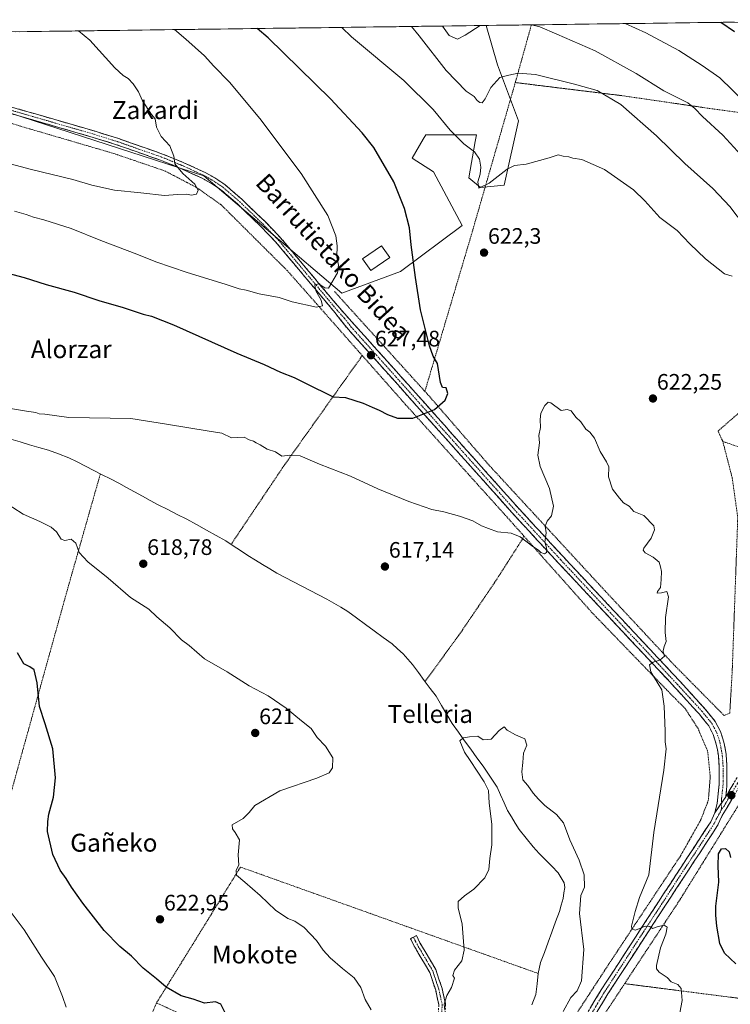
# Model space of a CAD drawing. Units: metres. Extents: x 589979 to 593427, y 4759095 to 4761456.
# Drawn here: x 592670 to 592988, y 4761012 to 4761452 of the extents above; entities that cross this region are included whole.
import ezdxf
from ezdxf.enums import TextEntityAlignment as Align

# ---------------------------------------------------------------- set-up
doc = ezdxf.new("R2010")
doc.units = ezdxf.units.M
doc.header["$MEASUREMENT"] = 0
for name, pattern in [('TRAZO_Y_PUNTO', [1, 0.5, -0.25, 0, -0.25]), ('TRAZOS', [0.75, 0.5, -0.25]), ('TRAZOSX2', [1.5, 1, -0.5])]:
    doc.linetypes.add(name, pattern=pattern)
for name, color, linetype, lineweight in [('Alambrada', 19, 'TRAZOS', 0), ('Arbolado forestal CxS', 92, 'Continuous', 0), ('Camino', 19, 'TRAZOSX2', 0), ('Camino Cxs', 19, 'Continuous', 0), ('Camino eje', 19, 'TRAZO_Y_PUNTO', 0), ('Carátula', 7, 'Continuous', 5), ('Corriente natural lineal', 142, 'Continuous', 13), ('Curva de nivel maestra', 36, 'Continuous', 30), ('Curva de nivel normal', 36, 'Continuous', 0), ('Edificación ligera', 1, 'Continuous', 0), ('Edificación ligera Cxs', 1, 'Continuous', 0), ('Entidad de ámbito territorial CxS', 92, 'Continuous', 0), ('Municipio CxS', 142, 'Continuous', 0), ('Prado CxS', 92, 'Continuous', 0), ('Punto de cota en terreno', 7, 'Continuous', 0), ('Rótulo de punto de cota en terreno', 19, 'Continuous', 0), ('Texto cartográfico', 19, 'Continuous', 0), ('Valla', 19, 'TRAZOS', 0)]:
    doc.layers.add(name, color=color, linetype=linetype, lineweight=lineweight)
doc.styles.add('Arial', font='txt', dxfattribs={"height": 0.2})

# ---------------------------------------------------------------- blocks, each defined once
blk = doc.blocks.new('*U151')
at = {"layer": 'Prado CxS', "color": 92, "linetype": 'Continuous', "lineweight": 0}
blk.add_polyline3d([(591922.84, 4761436.3, 644.54), (592551.67, 4761444.71, 641.6), (592622.01, 4761424.26, 639.07), (592752.66, 4761381.91, 634.05), (592814.38, 4761329.51, 629.26), (592840.57, 4761339.11, 625.73), (592868.15, 4761359.67, 621.83), (592855.41, 4761383.62, 622.65), (592845.81, 4761389.74, 623.32), (592850.82, 4761398.32, 622.15), (592851.92, 4761400.21, 621.86), (592874.61, 4761400.21, 618.58), (592874.07, 4761397.25, 619.33), (592871.12, 4761381.01, 620.45), (592876.36, 4761376.64, 620.7), (592886.91, 4761377.77, 620.72), (592893.41, 4761406.47, 618.47), (592884.03, 4761431.44, 614.87), (592878.97, 4761449.08, 611.29), (593071.85, 4761451.66, 594.3)], dxfattribs=at)
blk = doc.blocks.new('5PATER')
at = {"layer": 'Carátula', "linetype": 'Continuous', "lineweight": 5}
h = blk.add_hatch(color=250, dxfattribs=at)
edge = h.paths.add_edge_path()
edge.add_ellipse((0, 0.01), major_axis=(-1.33, -1.34), ratio=0.999422, start_angle=0, end_angle=360)

msp = doc.modelspace()

# ---------------------------------------------------------------- linework, layer by layer
at = {"layer": 'Alambrada', "color": 19, "linetype": 'TRAZOS', "lineweight": 0}
for points in [[(592899.13, 4761449.35, 610.06), (592897.94, 4761445.09, 611.18), (592891.94, 4761423.57, 615.6)], [(592891.94, 4761423.57, 615.6), (592872.4, 4761355.83, 621.87), (592851.53, 4761285.55, 625.45)], [(592891.94, 4761423.57, 615.6), (592937.82, 4761417.93, 614.1), (592939.12, 4761417.79, 613.82), (592979.88, 4761411.83, 608.45), (593021.05, 4761406.22, 601.91)], [(592628.64, 4761416.94, 638.74), (592672.44, 4761403.59, 637.95), (592712.57, 4761391.83, 636.49), (592735.37, 4761384.06, 635.67), (592749.4, 4761376.71, 634.8), (592760.37, 4761369.02, 634.31), (592789.96, 4761339.59, 631.31), (592823.55, 4761301.55, 627.42)], [(593100.93, 4761395.11, 595.67), (593096.89, 4761389.58, 596.02), (593083.12, 4761381.66, 596.62), (593066.37, 4761377.34, 597.77), (593051.37, 4761374.47, 600.31), (593031.73, 4761369.99, 605.03), (593023.53, 4761367.42, 607.6), (593017.17, 4761363.34, 609.91), (593014.48, 4761357.67, 611.57), (593011.09, 4761340.79, 615.57), (593005.17, 4761309.02, 621.58), (592997.69, 4761281.02, 624.12), (592982.56, 4761267.82, 623.94), (592984.69, 4761263.18, 624.07)], [(592811.17, 4761330.15, 629.75), (592851.53, 4761285.55, 625.45)], [(592823.55, 4761301.55, 627.42), (592788.92, 4761252.88, 619.5), (592764.92, 4761217.17, 617.09)], [(592823.55, 4761301.55, 627.42), (592842.73, 4761279.83, 625.56), (592888.48, 4761229.1, 620.66), (592895.9, 4761220.75, 620.06)], [(592851.53, 4761285.55, 625.45), (592853.53, 4761283.35, 625.3), (592880.08, 4761252.71, 622.53), (592929.53, 4761199.12, 618.58), (592962.85, 4761163.35, 620.18), (592985.24, 4761140.72, 623.01), (592987.8, 4761141.75, 623.36), (592988.89, 4761160.56, 622.7), (592991.37, 4761229.18, 622.58), (592988.92, 4761246.71, 623.52), (592984.69, 4761263.18, 624.07)], [(592984.69, 4761263.18, 624.07), (592999.01, 4761258.22, 624.17)], [(592706.48, 4761248.68, 618.27), (592691.76, 4761196.96, 621.58), (592670.53, 4761120.55, 626.01), (592654.44, 4761062.08, 630.77), (592639.4, 4761007.51, 633.1)], [(592809.07, 4760906.4, 612.19), (592828.6, 4760904.31, 611.55), (592847.17, 4760912.71, 611.45), (592874.4, 4760938.39, 612.52), (592884.76, 4760954.47, 614.1), (592933.96, 4761029.91, 617.42), (592965.8, 4761078, 621.86), (592974.76, 4761093.84, 622.28), (592978.21, 4761102.72, 622.38), (592979.08, 4761113.35, 622.16), (592977.88, 4761124.88, 621.94), (592973.6, 4761134.88, 621.42), (592967.89, 4761143.75, 620.88), (592960.21, 4761151.51, 620.21), (592926.17, 4761186.72, 618.39), (592895.9, 4761220.75, 620.06)], [(592895.9, 4761220.75, 620.06), (592883.41, 4761201.19, 618.11), (592866.72, 4761176.55, 616.38), (592851.6, 4761155.91, 615.41)], [(593094.14, 4761128.07, 632.06), (593058.17, 4761128.63, 630.54), (593034.12, 4761127.92, 627.94), (593021.44, 4761124.56, 627.13), (593014.09, 4761121.76, 626.61), (593006.69, 4761117.84, 625.58), (593000.48, 4761112.79, 624.74), (592994.8, 4761105.59, 624.11), (592965.6, 4761058.47, 622.45), (592940.8, 4761020.84, 618.61)], [(592902.23, 4761025.36, 613.25), (592769.09, 4761072.95, 619.96), (592731.6, 4761012.24, 626.05)], [(592940.8, 4761020.84, 618.61), (592930.8, 4761005.67, 618.34), (592912.21, 4760977.04, 617.56), (592905.69, 4760956.72, 618.73), (592929.92, 4760957.76, 625.28), (592945.69, 4760957.35, 627.89), (592950.41, 4760955.68, 628.7), (592950.8, 4760953.99, 628.97)], [(592940.8, 4761020.84, 618.61), (592988.01, 4761014.8, 621.29), (593048.73, 4761006.63, 626.02), (593090.46, 4760999.71, 629.97)]]:
    msp.add_polyline3d(points, dxfattribs=at)
at = {"layer": 'Arbolado forestal CxS', "color": 92, "linetype": 'Continuous', "lineweight": 0}
msp.add_polyline3d([(592814.38, 4761329.51, 629.26), (592752.66, 4761381.91, 634.05), (592622.01, 4761424.26, 639.07), (592551.67, 4761444.71, 641.6), (592878.97, 4761449.08, 611.29), (592884.03, 4761431.44, 614.87), (592893.41, 4761406.47, 618.47), (592886.91, 4761377.77, 620.72), (592876.36, 4761376.64, 620.7), (592871.12, 4761381.01, 620.45), (592874.07, 4761397.25, 619.33), (592874.61, 4761400.21, 618.58), (592851.92, 4761400.21, 621.86), (592850.82, 4761398.32, 622.15), (592845.81, 4761389.74, 623.32), (592855.41, 4761383.62, 622.65), (592868.15, 4761359.67, 621.83), (592840.57, 4761339.11, 625.73), (592814.38, 4761329.51, 629.26)], close=True, dxfattribs=at)
for points in [[(592551.67, 4761444.71, 641.6), (592622.01, 4761424.26, 639.07), (592752.66, 4761381.91, 634.05), (592814.38, 4761329.51, 629.26), (592840.57, 4761339.11, 625.73), (592868.15, 4761359.67, 621.83), (592855.41, 4761383.62, 622.65), (592845.81, 4761389.74, 623.32), (592850.82, 4761398.32, 622.15), (592851.92, 4761400.21, 621.86), (592874.61, 4761400.21, 618.58), (592874.07, 4761397.25, 619.33), (592871.12, 4761381.01, 620.45), (592876.36, 4761376.64, 620.7), (592886.91, 4761377.77, 620.72), (592893.41, 4761406.47, 618.47), (592884.03, 4761431.44, 614.87), (592878.97, 4761449.08, 611.29)], [(592878.97, 4761449.08, 611.29), (592551.67, 4761444.71, 641.6)]]:
    msp.add_polyline3d(points, dxfattribs=at)
at = {"layer": 'Camino', "color": 19, "linetype": 'TRAZOSX2', "lineweight": 0}
for points in [[(592653.49, 4761416.47), (592704.09, 4761401.83), (592714.68, 4761398.51), (592734.32, 4761391.63), (592743.54, 4761387.87), (592753.32, 4761383.36), (592757.69, 4761380.95), (592762.11, 4761377.96), (592769.68, 4761371.44), (592780.09, 4761361.42), (592787.01, 4761354.23), (592813.45, 4761322.71), (592819.95, 4761315.47), (592840.77, 4761292.23), (592893.05, 4761233.67), (592913.56, 4761211.42), (592927.25, 4761196.83), (592948.65, 4761173.98), (592965.72, 4761155.73), (592976.72, 4761143.65), (592981.3, 4761138.05), (592983.62, 4761133.61), (592985.17, 4761128.8), (592986.16, 4761123.28), (592986.53, 4761118.32), (592986.54, 4761109.71), (592985.97, 4761104.39)], [(592981.15, 4761097.17), (592982.17, 4761101.55), (592983.05, 4761109.89), (592983.05, 4761118.18), (592982.7, 4761122.84), (592981.78, 4761127.95), (592980.39, 4761132.26), (592978.37, 4761136.13), (592974.08, 4761141.38), (592963.16, 4761153.36), (592946.11, 4761171.6), (592924.7, 4761194.45), (592911.01, 4761209.05), (592890.47, 4761231.33), (592838.18, 4761289.91), (592817.35, 4761313.14), (592811.27, 4761320.82), (592784.86, 4761352.3), (592778.05, 4761359.38), (592767.74, 4761369.3), (592760.35, 4761375.66), (592756.18, 4761378.49), (592752.02, 4761380.77), (592742.39, 4761385.22), (592733.29, 4761388.92), (592713.77, 4761395.77), (592703.26, 4761399.07), (592652.67, 4761413.7)], [(592994.97, 4761113.74), (592984.46, 4761096.04), (592982.37, 4761091.52), (592958.83, 4761055.52), (592933.31, 4761016.24), (592912.01, 4760980.88), (592898.85, 4760959.68), (592893.07, 4760951.23), (592885.94, 4760941.88), (592874.47, 4760928.3), (592867.61, 4760921.04), (592862.73, 4760916.56), (592853.74, 4760910.1), (592832.21, 4760896.07), (592820.42, 4760887.53), (592808.52, 4760878.4), (592790.08, 4760863.28), (592773.32, 4760850.39), (592759.41, 4760839.75)], [(592985.97, 4761104.39), (592991.14, 4761113.09)], [(592833.02, 4760900.76), (592851.77, 4760912.97), (592860.53, 4760919.26), (592865.16, 4760923.52), (592871.88, 4760930.62), (592883.23, 4760944.06), (592890.25, 4760953.27), (592895.93, 4760961.58), (592909.04, 4760982.7), (592930.36, 4761018.09), (592955.91, 4761057.42), (592979.31, 4761093.21), (592981.15, 4761097.17)], [(592785.68, 4760909.36), (592786.36, 4760911.83), (592789.97, 4760916.64), (592795.02, 4760918.52), (592805.92, 4760921.06), (592809.03, 4760922.22), (592812.56, 4760924.77), (592818.75, 4760931.38), (592822.93, 4760937.01), (592836.67, 4760956.25), (592848.22, 4760973.27), (592852.57, 4760983.21), (592855.27, 4760992.35), (592857.36, 4761004.46), (592857.77, 4761011.37), (592856.35, 4761017.86), (592853.67, 4761025.89), (592846.7, 4761037.7), (592845.05, 4761040.94), (592846.39, 4761041.63)], [(592846.39, 4761041.63), (592847.72, 4761042.31), (592849.33, 4761039.15), (592856.41, 4761027.14), (592859.24, 4761018.66), (592860.78, 4761011.6), (592860.34, 4761004.12), (592858.2, 4760991.67), (592855.4, 4760982.18), (592850.86, 4760971.81), (592839.13, 4760954.54), (592825.35, 4760935.25), (592821.06, 4760929.45), (592814.55, 4760922.51), (592810.46, 4760919.56), (592806.79, 4760918.18), (592795.88, 4760915.64), (592791.84, 4760914.14), (592789.1, 4760910.48), (592788.23, 4760907.33)]]:
    msp.add_lwpolyline(points, dxfattribs=at)
at = {"layer": 'Camino Cxs', "color": 19, "linetype": 'Continuous', "lineweight": 0}
msp.add_lwpolyline([(592985.97, 4761104.39), (592981.15, 4761097.17)], dxfattribs=at)
msp.add_lwpolyline([(592985.97, 4761104.39), (592981.15, 4761097.17)], dxfattribs=at)
for points in [[(592667.29, 4761412.48, 638.3), (592671.89, 4761411.15, 638.07), (592676.49, 4761409.82, 637.81), (592681.09, 4761408.48, 637.56), (592685.69, 4761407.15, 637.48), (592690.29, 4761405.82, 637.22), (592694.89, 4761404.49, 636.96), (592699.49, 4761403.16, 636.78), (592704.09, 4761401.83, 636.6), (592707.62, 4761400.72, 636.43), (592711.15, 4761399.62, 636.26), (592714.68, 4761398.51, 636.09), (592718.61, 4761397.13, 635.99), (592722.54, 4761395.76, 635.83), (592726.46, 4761394.38, 635.62), (592730.39, 4761393.01, 635.47), (592734.32, 4761391.63, 635.29), (592738.93, 4761389.75, 634.99), (592743.54, 4761387.87, 634.76), (592746.8, 4761386.37, 634.51), (592750.06, 4761384.86, 634.28), (592753.32, 4761383.36, 634.13), (592757.69, 4761380.95, 633.89), (592759.9, 4761379.46, 633.8), (592762.11, 4761377.96, 633.7), (592765.9, 4761374.7, 633.41), (592769.68, 4761371.44, 633.15), (592773.15, 4761368.1, 632.89), (592776.62, 4761364.76, 632.54), (592780.09, 4761361.42, 632.24), (592783.55, 4761357.83, 632.04), (592787.01, 4761354.23, 631.6), (592789.95, 4761350.73, 631.36), (592792.89, 4761347.23, 630.99), (592795.82, 4761343.72, 630.96), (592798.76, 4761340.22, 630.48), (592801.7, 4761336.72, 630.1), (592804.64, 4761333.22, 629.95), (592807.57, 4761329.71, 629.66), (592810.51, 4761326.21, 629.47), (592813.45, 4761322.71, 629.07), (592816.7, 4761319.09, 628.76), (592819.95, 4761315.47, 628.49), (592822.92, 4761312.15, 628.16), (592825.9, 4761308.83, 627.83), (592828.87, 4761305.51, 627.55), (592831.85, 4761302.19, 627.31), (592834.82, 4761298.87, 626.9), (592837.8, 4761295.55, 626.58), (592840.77, 4761292.23, 626.29), (592844.04, 4761288.57, 625.94), (592847.31, 4761284.91, 625.61), (592850.57, 4761281.25, 625.31), (592853.84, 4761277.59, 625.04), (592857.11, 4761273.93, 624.69), (592860.38, 4761270.27, 624.38), (592863.64, 4761266.61, 624.05), (592866.91, 4761262.95, 623.66), (592870.18, 4761259.29, 623.31), (592873.45, 4761255.63, 623.01), (592876.71, 4761251.97, 622.67), (592879.98, 4761248.31, 622.24), (592883.25, 4761244.65, 621.89), (592886.52, 4761240.99, 621.61), (592889.78, 4761237.33, 621.29), (592893.05, 4761233.67, 621.06), (592895.98, 4761230.49, 620.79), (592898.91, 4761227.31, 620.49), (592901.84, 4761224.13, 620.25), (592904.77, 4761220.96, 620.01), (592907.7, 4761217.78, 619.76), (592910.63, 4761214.6, 619.62), (592913.56, 4761211.42, 619.26), (592916.3, 4761208.5, 619.33), (592919.04, 4761205.58, 619.03), (592921.77, 4761202.67, 619.01), (592924.51, 4761199.75, 618.9), (592927.25, 4761196.83, 618.93), (592930.31, 4761193.57, 618.88), (592933.36, 4761190.3, 618.85), (592936.42, 4761187.04, 618.95), (592939.48, 4761183.77, 618.99), (592942.54, 4761180.51, 619.14), (592945.59, 4761177.24, 619.28), (592948.65, 4761173.98, 619.53), (592952.06, 4761170.33, 619.71), (592955.48, 4761166.68, 619.92), (592958.89, 4761163.03, 620.11), (592962.31, 4761159.38, 620.33), (592965.72, 4761155.73, 620.58), (592968.47, 4761152.71, 620.94), (592971.22, 4761149.69, 621.09), (592973.97, 4761146.67, 621.43), (592976.72, 4761143.65, 621.46), (592979.01, 4761140.85, 621.87), (592981.3, 4761138.05, 621.79), (592982.46, 4761135.83, 622.07), (592983.62, 4761133.61, 622.28), (592984.4, 4761131.21, 622.39), (592985.17, 4761128.8, 622.46), (592985.67, 4761126.04, 622.53), (592986.16, 4761123.28, 622.58), (592986.53, 4761118.32, 622.81), (592986.54, 4761114.02, 622.69), (592986.54, 4761109.71, 622.73), (592986.26, 4761107.05, 622.76), (592985.97, 4761104.39, 622.8), (592985.97, 4761104.39, 622.8), (592983.56, 4761100.78, 622.78), (592981.15, 4761097.17, 622.65), (592982.17, 4761101.55, 622.68), (592982.61, 4761105.72, 622.64), (592983.05, 4761109.89, 622.58), (592983.05, 4761114.04, 622.51), (592983.05, 4761118.18, 622.46), (592982.7, 4761122.84, 622.34), (592982.24, 4761125.4, 622.21), (592981.78, 4761127.95, 622.03), (592980.39, 4761132.26, 621.85), (592978.37, 4761136.13, 621.69), (592976.23, 4761138.76, 621.56), (592974.08, 4761141.38, 621.39), (592971.35, 4761144.38, 621.23), (592968.62, 4761147.37, 620.94), (592965.89, 4761150.37, 620.74), (592963.16, 4761153.36, 620.55), (592959.75, 4761157.01, 620.36), (592956.34, 4761160.66, 620.31), (592952.93, 4761164.3, 619.92), (592949.52, 4761167.95, 619.58), (592946.11, 4761171.6, 619.41), (592943.05, 4761174.86, 619.21), (592939.99, 4761178.13, 619.17), (592936.93, 4761181.39, 619.05), (592933.88, 4761184.66, 618.96), (592930.82, 4761187.92, 618.99), (592927.76, 4761191.19, 618.92), (592924.7, 4761194.45, 619.01), (592921.96, 4761197.37, 619.06), (592919.22, 4761200.29, 618.84), (592916.49, 4761203.21, 619.17), (592913.75, 4761206.13, 619.34), (592911.01, 4761209.05, 619.54), (592908.08, 4761212.23, 619.7), (592905.14, 4761215.42, 619.89), (592902.21, 4761218.6, 620.3), (592899.27, 4761221.78, 620.31), (592896.34, 4761224.96, 620.65), (592893.4, 4761228.15, 620.79), (592890.47, 4761231.33, 621), (592887.2, 4761234.99, 621.26), (592883.93, 4761238.65, 621.61), (592880.67, 4761242.31, 621.91), (592877.4, 4761245.98, 622.25), (592874.13, 4761249.64, 622.5), (592870.86, 4761253.3, 622.94), (592867.59, 4761256.96, 623.24), (592864.33, 4761260.62, 623.64), (592861.06, 4761264.28, 624.01), (592857.79, 4761267.94, 624.32), (592854.52, 4761271.6, 624.63), (592851.25, 4761275.27, 624.98), (592847.98, 4761278.93, 625.36), (592844.72, 4761282.59, 625.63), (592841.45, 4761286.25, 625.96), (592838.18, 4761289.91, 626.27), (592835.2, 4761293.23, 626.59), (592832.23, 4761296.55, 626.91), (592829.25, 4761299.87, 627.26), (592826.28, 4761303.18, 627.48), (592823.3, 4761306.5, 627.74), (592820.33, 4761309.82, 628.13), (592817.35, 4761313.14, 628.46), (592814.31, 4761316.98, 628.82), (592811.27, 4761320.82, 629.09), (592808.34, 4761324.32, 629.59), (592805.4, 4761327.82, 629.72), (592802.47, 4761331.31, 630.02), (592799.53, 4761334.81, 630.26), (592796.6, 4761338.31, 630.34), (592793.66, 4761341.81, 630.91), (592790.73, 4761345.3, 631.04), (592787.79, 4761348.8, 631.26), (592784.86, 4761352.3, 631.59), (592781.46, 4761355.84, 631.92), (592778.05, 4761359.38, 632.22), (592774.61, 4761362.69, 632.55), (592771.18, 4761365.99, 632.86), (592767.74, 4761369.3, 633.1), (592764.05, 4761372.48, 633.49), (592760.35, 4761375.66, 633.75), (592758.27, 4761377.08, 633.9), (592756.18, 4761378.49, 633.9), (592752.02, 4761380.77, 634.28), (592748.81, 4761382.25, 634.47), (592745.6, 4761383.74, 634.59), (592742.39, 4761385.22, 634.9), (592737.84, 4761387.07, 635.18), (592733.29, 4761388.92, 635.42), (592729.39, 4761390.29, 635.7), (592725.48, 4761391.66, 635.83), (592721.58, 4761393.03, 635.88), (592717.67, 4761394.4, 636.05), (592713.77, 4761395.77, 636.23), (592710.27, 4761396.87, 636.36), (592706.76, 4761397.97, 636.45), (592703.26, 4761399.07, 636.6), (592698.66, 4761400.4, 636.94), (592694.06, 4761401.73, 637.12), (592689.46, 4761403.06, 637.25), (592684.86, 4761404.39, 637.48), (592680.26, 4761405.72, 637.65), (592675.67, 4761407.05, 637.78), (592671.07, 4761408.38, 637.86), (592666.47, 4761409.71, 638.1)], [(592925.62, 4761010.23, 617.26), (592927.99, 4761014.16, 617.32), (592930.36, 4761018.09, 617.48), (592932.92, 4761022.02, 617.8), (592935.47, 4761025.96, 618.12), (592938.03, 4761029.89, 618.55), (592940.58, 4761033.82, 618.85), (592943.14, 4761037.76, 619.33), (592945.69, 4761041.69, 619.59), (592948.25, 4761045.62, 619.95), (592950.8, 4761049.55, 620.11), (592953.36, 4761053.49, 620.39), (592955.91, 4761057.42, 620.59), (592958.51, 4761061.4, 620.92), (592961.11, 4761065.37, 621.11), (592963.71, 4761069.35, 621.33), (592966.31, 4761073.33, 621.58), (592968.91, 4761077.3, 621.92), (592971.51, 4761081.28, 622.06), (592974.11, 4761085.26, 622.25), (592976.71, 4761089.23, 622.43), (592979.31, 4761093.21, 622.56), (592981.15, 4761097.17, 622.65), (592983.56, 4761100.78, 622.78), (592985.97, 4761104.39, 622.8), (592987.69, 4761107.29, 622.91), (592989.42, 4761110.19, 623.08)], [(592988.66, 4761103.12, 623.29), (592986.56, 4761099.58, 623.02), (592984.46, 4761096.04, 623.05), (592982.37, 4761091.52, 622.89), (592979.75, 4761087.52, 622.75), (592977.14, 4761083.52, 622.45), (592974.52, 4761079.52, 622.36), (592971.91, 4761075.52, 622.11), (592969.29, 4761071.52, 621.92), (592966.68, 4761067.52, 621.44), (592964.06, 4761063.52, 621.36), (592961.45, 4761059.52, 620.97), (592958.83, 4761055.52, 620.69), (592956.28, 4761051.59, 620.31), (592953.73, 4761047.66, 620.03), (592951.17, 4761043.74, 619.83), (592948.62, 4761039.81, 619.51), (592946.07, 4761035.88, 619.32), (592943.52, 4761031.95, 619), (592940.97, 4761028.02, 618.75), (592938.41, 4761024.1, 618.54), (592935.86, 4761020.17, 618.16), (592933.31, 4761016.24, 618.01), (592930.94, 4761012.31, 617.81), (592928.58, 4761008.38, 617.79)], [(592857.77, 4761011.37, 615.14), (592857.06, 4761014.61, 615.3), (592856.35, 4761017.86, 615.44), (592855.01, 4761021.87, 615.68), (592853.67, 4761025.89, 615.82), (592851.35, 4761029.83, 615.99), (592849.02, 4761033.76, 616.22), (592846.7, 4761037.7, 616.27), (592845.05, 4761040.94, 616.35), (592847.72, 4761042.31, 616.17), (592849.33, 4761039.15, 616.18), (592851.69, 4761035.14, 616.09), (592854.05, 4761031.14, 615.86), (592856.41, 4761027.14, 615.63), (592857.83, 4761022.9, 615.41), (592859.24, 4761018.66, 615.22), (592860.01, 4761015.13, 615.04), (592860.78, 4761011.6, 614.92)]]:
    msp.add_polyline3d(points, dxfattribs=at)
at = {"layer": 'Camino eje', "color": 19, "linetype": 'TRAZO_Y_PUNTO', "lineweight": 0}
for points in [[(592653.08, 4761415.09), (592678.38, 4761407.77), (592703.68, 4761400.45), (592708.93, 4761398.8), (592714.23, 4761397.14), (592723.99, 4761393.72), (592733.81, 4761390.28), (592738.42, 4761388.4), (592742.97, 4761386.55), (592747.78, 4761384.32), (592752.67, 4761382.07), (592754.75, 4761380.93), (592756.94, 4761379.72), (592759.02, 4761378.31), (592761.23, 4761376.81), (592768.71, 4761370.37), (592779.07, 4761360.4), (592785.94, 4761353.27), (592812.36, 4761321.77), (592815.61, 4761318.15), (592818.65, 4761314.31), (592829.07, 4761302.69), (592839.48, 4761291.07), (592865.62, 4761261.79), (592891.76, 4761232.5), (592912.29, 4761210.24), (592919.13, 4761202.94), (592925.98, 4761195.64), (592936.68, 4761184.22), (592947.38, 4761172.79), (592955.91, 4761163.67), (592964.44, 4761154.55), (592969.9, 4761148.56), (592975.4, 4761142.52), (592979.84, 4761137.09), (592982.01, 4761132.94), (592983.48, 4761128.38), (592984.43, 4761123.06), (592984.79, 4761118.25), (592984.79, 4761114.11), (592984.8, 4761109.8), (592984.51, 4761107.14), (592984.07, 4761102.97), (592984.08, 4761101.56)], [(592992.31, 4761112.16), (592990.47, 4761109.07), (592985.22, 4761100.22), (592984.11, 4761098.64)], [(592984.11, 4761098.64), (592981.76, 4761094.35), (592980.84, 4761092.37), (592957.37, 4761056.47), (592931.84, 4761017.17), (592910.53, 4760981.79), (592897.39, 4760960.63), (592891.66, 4760952.25), (592884.59, 4760942.97), (592873.18, 4760929.46), (592869.82, 4760925.91), (592866.39, 4760922.28), (592864.07, 4760920.15), (592861.63, 4760917.91), (592852.76, 4760911.54), (592843.7, 4760905.64), (592834.1, 4760899.32)], [(592984.08, 4761101.56), (592984.11, 4761098.64)], [(592846.39, 4761041.63), (592848.02, 4761038.43), (592855.04, 4761026.51), (592857.79, 4761018.26), (592859.27, 4761011.48), (592858.85, 4761004.29), (592856.73, 4760992.01), (592853.98, 4760982.7), (592849.54, 4760972.54), (592837.9, 4760955.39), (592824.14, 4760936.13), (592819.9, 4760930.42), (592813.55, 4760923.64), (592809.74, 4760920.89), (592806.36, 4760919.62), (592795.45, 4760917.08), (592790.91, 4760915.39), (592787.73, 4760911.15), (592786.64, 4760907.2)]]:
    msp.add_lwpolyline(points, dxfattribs=at)
at = {"layer": 'Corriente natural lineal', "color": 142, "linetype": 'Continuous', "lineweight": 13}
msp.add_polyline3d([(592666.44, 4761264.18, 618.95), (592670.64, 4761262.95, 618.88), (592674.84, 4761261.71, 618.8), (592679.04, 4761260.48, 618.69), (592683.24, 4761259.24, 618.6), (592687.81, 4761257.58, 618.55), (592692.37, 4761255.92, 618.51), (592696.1, 4761254.01, 618.33), (592699.82, 4761252.11, 618.3), (592703.55, 4761250.2, 618.27), (592707.28, 4761248.29, 618.23), (592711, 4761246.39, 618.02), (592714.73, 4761244.48, 617.91), (592718.24, 4761242.56, 617.86), (592721.75, 4761240.64, 617.89), (592725.27, 4761238.72, 618.01), (592728.78, 4761236.8, 617.82), (592732.29, 4761234.88, 617.7), (592736.58, 4761232.72, 617.66), (592740.88, 4761230.56, 617.46), (592745.17, 4761228.4, 617.58), (592749.51, 4761225.99, 617.36), (592753.85, 4761223.57, 617.32), (592758.18, 4761221.16, 617.22), (592762.52, 4761218.74, 617.17), (592765.83, 4761216.58, 617.01), (592769.15, 4761214.41, 616.66), (592772.46, 4761212.25, 616.56), (592775.77, 4761210.08, 616.43), (592778.99, 4761208.15, 616.62), (592782.2, 4761206.22, 617.03), (592785.42, 4761204.29, 616.71), (592789.15, 4761202.36, 616.61), (592792.87, 4761200.43, 616.37), (592796.6, 4761198.51, 616.01), (592800.32, 4761196.58, 616.47), (592804.05, 4761194.65, 616.48), (592807.77, 4761192.72, 616.41), (592810.86, 4761190.89, 616.22), (592813.94, 4761189.06, 616.03), (592817.03, 4761187.23, 616.15), (592820.99, 4761184.33, 615.79), (592824.96, 4761181.43, 615.76), (592828.92, 4761178.52, 615.64), (592832.89, 4761175.62, 615.69), (592836.85, 4761172.72, 615.44), (592839.31, 4761170.48, 615.66), (592841.77, 4761168.24, 615.7), (592843.87, 4761165.88, 615.61), (592845.97, 4761163.52, 615.27), (592848.61, 4761159.96, 615.53), (592851.25, 4761156.4, 615.43), (592853.88, 4761152.83, 615.4), (592856.52, 4761149.27, 615.11), (592858.94, 4761145.19, 615.22), (592861.35, 4761141.12, 615.23), (592863.77, 4761137.04, 615.26), (592866.52, 4761133.23, 615.13), (592869.27, 4761129.42, 614.95), (592872.03, 4761125.62, 615.07), (592874.78, 4761121.81, 615.07), (592877.53, 4761118, 614.86), (592879.62, 4761114.88, 614.75), (592881.72, 4761111.76, 614.75), (592883.81, 4761108.64, 614.83), (592885.37, 4761105.17, 614.73), (592886.93, 4761101.71, 614.65), (592888.49, 4761098.24, 614.66), (592890.22, 4761095.39, 614.67), (592891.94, 4761092.53, 614.51), (592893.67, 4761089.68, 614.31), (592896.76, 4761085.8, 614.13), (592899.85, 4761081.92, 614.06), (592902.67, 4761079.04, 613.9), (592905.49, 4761076.16, 613.83), (592908.31, 4761073.28, 613.83), (592911.13, 4761070.4, 613.75), (592912.43, 4761068.19, 613.7), (592913.73, 4761065.97, 613.82), (592914.05, 4761063.84, 613.78), (592913.69, 4761061.37, 613.79), (592913.33, 4761058.89, 613.78), (592912.5, 4761055.96, 613.71), (592911.66, 4761053.03, 613.62), (592909.98, 4761048.47, 613.71), (592908.3, 4761043.91, 613.7), (592906.61, 4761039.36, 613.57), (592904.93, 4761034.8, 613.41), (592903.25, 4761030.24, 613.43), (592902.23, 4761025.37, 613.25), (592901.68, 4761020.69, 612.9), (592901.13, 4761016, 612.88), (592899.32, 4761011.34, 612.98)], dxfattribs=at)
at = {"layer": 'Curva de nivel maestra', "color": 36, "linetype": 'Continuous', "lineweight": 30}
for points in [[(592983.8, 4761450.49, 600), (592989.86, 4761446.32, 600)], [(592659.97, 4761339.71, 625), (592672.4, 4761336.47, 625), (592682.3, 4761333.37, 625), (592694.76, 4761329.83, 625), (592705.74, 4761326.14, 625), (592716.7, 4761323.1, 625), (592725.63, 4761320.01, 625), (592729.4, 4761319.18, 625), (592739.1, 4761315.34, 625), (592767.48, 4761302.68, 625), (592779.69, 4761297.51, 625), (592787.07, 4761294.14, 625), (592793.09, 4761291.82, 625), (592798.22, 4761289.21, 625), (592810.51, 4761283.17, 625), (592816, 4761282.81, 625), (592823.91, 4761280.28, 625), (592827.95, 4761278.43, 625), (592831.16, 4761277.22, 625), (592834.77, 4761275.17, 625), (592839.24, 4761273.51, 625), (592846.07, 4761273.6, 625), (592855.77, 4761277.42, 625), (592860.61, 4761281.55, 625), (592861.83, 4761284.62, 625), (592861.09, 4761287.1, 625), (592859.41, 4761287.28, 625), (592858.56, 4761289.48, 625), (592857.18, 4761297.97, 625), (592855.23, 4761301.3, 625), (592853.52, 4761305.97, 625), (592849.53, 4761322.04, 625), (592847.4, 4761336.46, 625), (592845.38, 4761351.01, 625), (592844.64, 4761358.7, 625), (592842.42, 4761367.24, 625), (592837.62, 4761379.17, 625), (592828.74, 4761394.48, 625), (592823.52, 4761401.13, 625), (592809.38, 4761416.3, 625), (592781.44, 4761443.53, 625), (592776.64, 4761447.72, 625)], [(592762.4, 4761007.56, 625), (592760.3, 4761011.7, 625), (592758, 4761012.73, 625), (592753.09, 4761012.16, 625), (592747.9, 4761013.84, 625), (592742.54, 4761015.44, 625), (592735.93, 4761019.2, 625), (592731.62, 4761023.02, 625), (592725.66, 4761027.82, 625), (592720.41, 4761033.18, 625), (592715.2, 4761037.52, 625), (592708.22, 4761044.62, 625), (592698.72, 4761056.79, 625), (592693.58, 4761063.98, 625), (592691.18, 4761067.91, 625), (592688.49, 4761071.56, 625), (592685.19, 4761078.59, 625), (592682.84, 4761088.86, 625), (592683.08, 4761093.34, 625), (592683.44, 4761096.66, 625), (592685.61, 4761104.12, 625), (592686.45, 4761112.77, 625), (592685.25, 4761125.72, 625), (592681.83, 4761136.9, 625), (592679.26, 4761144.66, 625), (592678.2, 4761155.31, 625), (592676.97, 4761161.04, 625), (592674.96, 4761162.5, 625), (592672.26, 4761163.81, 625), (592669.46, 4761168.7, 625)], [(592990.45, 4761029.69, 625), (592985.44, 4761034.47, 625), (592983.3, 4761038.76, 625), (592982, 4761046.59, 625), (592981.56, 4761051.52, 625), (592981.57, 4761055.54, 625), (592982.98, 4761066.16, 625), (592982.56, 4761073.5, 625), (592982.76, 4761078.83, 625), (592984.13, 4761081.17, 625), (592985.9, 4761081.28, 625), (592987.52, 4761079.78, 625), (592988.19, 4761077.2, 625)]]:
    msp.add_polyline3d(points, dxfattribs=at)
at = {"layer": 'Curva de nivel normal', "color": 36, "linetype": 'Continuous', "lineweight": 0}
for points in [[(592941.03, 4761449.91, 605), (592950.31, 4761445.79, 605), (592964.98, 4761437.9, 605), (592975.45, 4761431.22, 605), (592983.37, 4761425.71, 605), (592994.5, 4761414.82, 605)], [(592666.17, 4761387.24, 635), (592675.67, 4761384.74, 635), (592694.24, 4761380.3, 635), (592702.71, 4761377.67, 635), (592712.77, 4761375.48, 635), (592724.61, 4761374.29, 635), (592735.13, 4761373.06, 635), (592741, 4761373.54, 635), (592745.01, 4761373.7, 635), (592747.29, 4761373.26, 635), (592749.49, 4761373.76, 635), (592750.23, 4761375.5, 635), (592748.73, 4761378.12, 635), (592743.32, 4761382.97, 635), (592739.71, 4761387.24, 635), (592739.38, 4761390.65, 635), (592737.56, 4761395.29, 635), (592733.62, 4761399.5, 635), (592731.57, 4761403.57, 635), (592731.03, 4761407.41, 635), (592729.27, 4761409.34, 635), (592725.39, 4761415.36, 635), (592723.48, 4761419.46, 635), (592721.2, 4761423.05, 635), (592718.97, 4761425.34, 635), (592716.64, 4761426.7, 635), (592712.96, 4761430.14, 635), (592701.8, 4761442.46, 635), (592696.73, 4761446.65, 635)], [(592668.1, 4761366.07, 630), (592673.31, 4761364.64, 630), (592676.53, 4761363.41, 630), (592681.2, 4761362.25, 630), (592693.4, 4761358.37, 630), (592706.68, 4761353.05, 630), (592722.85, 4761346.91, 630), (592731.33, 4761343.4, 630), (592745.33, 4761338.61, 630), (592762.25, 4761333.5, 630), (592768.53, 4761331.41, 630), (592771.62, 4761330.76, 630), (592777.46, 4761329.12, 630), (592786.4, 4761327.46, 630), (592792.18, 4761325.5, 630), (592803.02, 4761323.16, 630), (592805.75, 4761323.77, 630), (592805.15, 4761326.37, 630), (592802.8, 4761330.41, 630), (592802.29, 4761333.17, 630), (592804.08, 4761333.68, 630), (592806.84, 4761331.86, 630), (592808.5, 4761331.74, 630), (592812.5, 4761338.47, 630), (592812.96, 4761341.89, 630), (592812.17, 4761345.74, 630), (592812.28, 4761350.56, 630), (592811.73, 4761355.13, 630), (592808.16, 4761364.12, 630), (592796.23, 4761382.95, 630), (592777.78, 4761407.49, 630), (592764.22, 4761423.72, 630), (592757.22, 4761430.84, 630), (592753.05, 4761435.58, 630), (592744.72, 4761443.03, 630), (592739.61, 4761447.22, 630)], [(592814.34, 4761448.22, 620), (592818.66, 4761444.03, 620), (592842.05, 4761424.53, 620), (592855.16, 4761411.56, 620), (592862.89, 4761402.25, 620), (592868.97, 4761396.21, 620), (592873.72, 4761392.65, 620), (592875.96, 4761389.36, 620), (592876.56, 4761385.71, 620), (592876.18, 4761382.64, 620), (592875.16, 4761379.23, 620), (592875.7, 4761376.42, 620), (592880.25, 4761378.6, 620), (592888.24, 4761384.83, 620), (592891.55, 4761386.57, 620), (592896.77, 4761387.15, 620), (592907.1, 4761389.99, 620), (592911.1, 4761391.27, 620), (592913.29, 4761390.7, 620), (592915.86, 4761390.42, 620), (592917.64, 4761389.71, 620), (592921.68, 4761389.25, 620), (592931.75, 4761384.69, 620), (592944.78, 4761375.55, 620), (592949.78, 4761370.72, 620), (592956.59, 4761363.32, 620), (592964.22, 4761357.43, 620), (592969.96, 4761351.53, 620), (592976.89, 4761344.8, 620), (592985.5, 4761338.04, 620), (592988.83, 4761337.02, 620)], [(592845.6, 4761448.64, 615), (592848.92, 4761444.43, 615), (592861.05, 4761428.93, 615), (592870.01, 4761419.68, 615), (592873.58, 4761417.34, 615), (592874.93, 4761415.54, 615), (592876.08, 4761414.62, 615), (592877.12, 4761414.58, 615), (592878.46, 4761416.31, 615), (592881.05, 4761421.35, 615), (592885.04, 4761425.76, 615), (592889.1, 4761426.86, 615), (592893.24, 4761427.75, 615), (592901, 4761427.21, 615), (592918.42, 4761422.81, 615), (592928.53, 4761420.01, 615), (592939.05, 4761413.78, 615), (592955.04, 4761399.77, 615), (592967.68, 4761387.42, 615), (592980.17, 4761376.24, 615), (592987.98, 4761368.04, 615), (592991.4, 4761363.47, 615)], [(592859.46, 4761448.82, 610), (592862.35, 4761444.61, 610), (592866.1, 4761442.99, 610), (592869.49, 4761444.71, 610), (592876.27, 4761449.05, 610)], [(592899.2, 4761449.36, 610), (592902.96, 4761448.5, 610), (592910.53, 4761445.26, 610), (592927.56, 4761437.71, 610), (592945.98, 4761427.68, 610), (592958.33, 4761419.82, 610), (592969.07, 4761414.47, 610), (592972.2, 4761411.94, 610), (592975.68, 4761408.41, 610), (592984.72, 4761400.04, 610), (592997.84, 4761385.78, 610)], [(592663.69, 4761278.38, 620), (592673.51, 4761276.67, 620), (592677.6, 4761276.1, 620), (592679.1, 4761275.55, 620), (592681.74, 4761275.32, 620), (592692.43, 4761273.94, 620), (592720.1, 4761273.43, 620), (592736.1, 4761270.96, 620), (592755.05, 4761267.79, 620), (592760.76, 4761266.92, 620), (592765.1, 4761264.86, 620), (592770.76, 4761265.04, 620), (592772.97, 4761263.89, 620), (592774.87, 4761263.31, 620), (592776.1, 4761262.5, 620), (592777.87, 4761261.6, 620), (592781.04, 4761259.7, 620), (592784.78, 4761258.56, 620), (592787.62, 4761256.58, 620), (592791.16, 4761257.08, 620), (592795.81, 4761256.8, 620), (592804.44, 4761253.05, 620), (592818.22, 4761247.65, 620), (592830.56, 4761242.03, 620), (592844.35, 4761236.28, 620), (592854.63, 4761232.83, 620), (592859.96, 4761231.72, 620), (592867.02, 4761229.85, 620), (592872.89, 4761227.62, 620), (592876.8, 4761225.53, 620), (592880.02, 4761224.24, 620), (592883.92, 4761222.75, 620), (592890.1, 4761222.21, 620), (592894.04, 4761220.58, 620), (592899.76, 4761216.16, 620), (592902.24, 4761214.63, 620), (592903.32, 4761213.55, 620), (592904.93, 4761212.95, 620), (592905.92, 4761213.54, 620), (592906.09, 4761214.66, 620), (592905.68, 4761216.16, 620), (592905.08, 4761218.15, 620), (592905.73, 4761222.27, 620), (592905.24, 4761225.36, 620), (592906.19, 4761227.5, 620), (592908.1, 4761229.87, 620), (592908.94, 4761234.31, 620), (592907.27, 4761242.2, 620), (592903.06, 4761251.95, 620), (592902.08, 4761256.98, 620), (592902.7, 4761262.62, 620), (592902.41, 4761265.83, 620), (592903.15, 4761269.46, 620), (592903, 4761273, 620), (592903.39, 4761275.79, 620), (592905.1, 4761279.24, 620), (592906.63, 4761280.68, 620), (592907.77, 4761280.46, 620), (592912.43, 4761276.98, 620), (592915.07, 4761277.42, 620), (592916.96, 4761276.79, 620), (592918.98, 4761273.98, 620), (592921.16, 4761271.95, 620), (592923.44, 4761268.68, 620), (592925.2, 4761267.26, 620), (592927.27, 4761264.67, 620), (592929.94, 4761258.67, 620), (592932.64, 4761254.04, 620), (592933.8, 4761251.86, 620), (592933.6, 4761247.34, 620), (592935.39, 4761241.79, 620), (592938.55, 4761237.82, 620), (592940.29, 4761235.68, 620), (592942.77, 4761234.23, 620), (592944.91, 4761231.89, 620), (592949.32, 4761230, 620), (592953.83, 4761225.51, 620), (592954.08, 4761223.68, 620), (592952.67, 4761220.01, 620), (592949.35, 4761215.44, 620), (592949.02, 4761214.56, 620), (592949.92, 4761213.38, 620), (592953.52, 4761211.45, 620), (592956.26, 4761209.22, 620), (592956.77, 4761207.1, 620), (592957.26, 4761205.08, 620), (592957.06, 4761201.5, 620), (592956.82, 4761197.93, 620), (592955.42, 4761196.18, 620), (592955.3, 4761195.42, 620), (592957.22, 4761195.45, 620), (592959.66, 4761196.06, 620), (592960.36, 4761193.65, 620), (592959.13, 4761184.5, 620), (592958.93, 4761177.83, 620), (592959.3, 4761173.83, 620), (592958.5, 4761171.5, 620), (592958.02, 4761169.64, 620), (592958.17, 4761168.38, 620), (592958.67, 4761167.23, 620), (592956.53, 4761165.42, 620), (592953.49, 4761164.55, 620), (592951.95, 4761163.38, 620), (592952.58, 4761160.19, 620), (592957.4, 4761152.13, 620), (592958.51, 4761144.91, 620), (592958.9, 4761133.63, 620), (592958.87, 4761128.94, 620), (592959.36, 4761125.76, 620), (592958.37, 4761116.19, 620), (592953.89, 4761088.41, 620), (592951.61, 4761069.5, 620), (592947.45, 4761059.42, 620), (592945.49, 4761053.13, 620), (592943.82, 4761046.55, 620), (592943.97, 4761045.34, 620), (592945.69, 4761044.82, 620), (592950.04, 4761046.54, 620), (592952.11, 4761046.42, 620), (592953.28, 4761045.44, 620), (592955.4, 4761046.26, 620), (592958.45, 4761046.99, 620), (592959.79, 4761046.1, 620), (592959.24, 4761042.99, 620), (592956.87, 4761036.83, 620), (592955.06, 4761028.94, 620), (592955.08, 4761027.46, 620), (592956.3, 4761025.91, 620), (592959.77, 4761023.6, 620), (592961.65, 4761021.65, 620), (592964.61, 4761020.5, 620), (592966.1, 4761018.61, 620), (592966.52, 4761013.27, 620), (592965.55, 4761007.78, 620)], [(592827.46, 4761009.09, 620), (592824.9, 4761013.8, 620), (592822.89, 4761019.12, 620), (592819.93, 4761023.46, 620), (592814.78, 4761027.64, 620), (592809.2, 4761032.44, 620), (592806.14, 4761035.74, 620), (592803.15, 4761040.06, 620), (592797.57, 4761046.01, 620), (592793.41, 4761048.84, 620), (592790.29, 4761049.98, 620), (592784.69, 4761053.76, 620), (592777.84, 4761060.24, 620), (592771.1, 4761066.26, 620), (592767.26, 4761069.4, 620), (592767.12, 4761071.5, 620), (592768.42, 4761073.87, 620), (592768.02, 4761078.42, 620), (592768.7, 4761085.1, 620), (592766.72, 4761088.45, 620), (592765.5, 4761090.09, 620), (592765.43, 4761091.82, 620), (592770.29, 4761094.71, 620), (592773.06, 4761097.38, 620), (592775.59, 4761100.48, 620), (592786.73, 4761107.09, 620), (592803.17, 4761112.75, 620), (592808.82, 4761115.1, 620), (592810.24, 4761117.24, 620), (592810.36, 4761121.76, 620), (592807.05, 4761126.98, 620), (592803.42, 4761130.91, 620), (592800.73, 4761134.9, 620), (592796.41, 4761138.25, 620), (592789.6, 4761144.04, 620), (592781.44, 4761149.51, 620), (592772.93, 4761154, 620), (592763.21, 4761160.18, 620), (592753.06, 4761166.07, 620), (592749.63, 4761168.94, 620), (592746.22, 4761171.98, 620), (592742.7, 4761174.53, 620), (592737.5, 4761179.92, 620), (592731.73, 4761184.8, 620), (592728.12, 4761188.18, 620), (592719.98, 4761193.38, 620), (592709.95, 4761202.02, 620), (592700.94, 4761209.34, 620), (592697.08, 4761213.48, 620), (592695.57, 4761217.64, 620), (592693.47, 4761219.54, 620), (592690.66, 4761218.95, 620), (592688.92, 4761219.54, 620), (592686.92, 4761222.73, 620), (592684.44, 4761224.92, 620), (592679.5, 4761227.42, 620), (592671.94, 4761230.68, 620), (592658.01, 4761239.58, 620)], [(592860.44, 4761008.97, 615), (592860.16, 4761011.62, 615), (592861.35, 4761015.5, 615), (592863.47, 4761019.17, 615), (592864.7, 4761023.29, 615), (592864.08, 4761024.48, 615), (592864.71, 4761026.85, 615), (592867.98, 4761030.97, 615), (592869.04, 4761035.75, 615), (592868.26, 4761047.5, 615), (592866.33, 4761054.75, 615), (592866.38, 4761057.63, 615), (592869.22, 4761060.16, 615), (592873.43, 4761063.08, 615), (592878.29, 4761068.16, 615), (592880.08, 4761071.93, 615), (592880.59, 4761076.8, 615), (592881.5, 4761082.9, 615), (592881.42, 4761092.15, 615), (592880.32, 4761101.48, 615), (592880.01, 4761107.12, 615), (592878.08, 4761111.09, 615), (592871.76, 4761120.65, 0), (592869.22, 4761124.3, 0), (592867.22, 4761129.3, 0), (592868.62, 4761130.68, 615), (592871.42, 4761131.1, 615), (592875.12, 4761131.42, 615), (592877.52, 4761129.85, 615), (592881.1, 4761130.09, 615), (592884.77, 4761133.98, 615), (592886.92, 4761135.6, 615), (592888.36, 4761134.2, 615), (592892.08, 4761131.98, 615), (592896.25, 4761130.33, 615), (592897.1, 4761127.5, 615), (592895.58, 4761123.92, 615), (592895.26, 4761119.75, 615), (592894.82, 4761115.5, 615), (592895.26, 4761111.91, 615), (592897.49, 4761109.47, 615), (592899.9, 4761105.91, 615), (592902.25, 4761103.37, 615), (592905.13, 4761100.42, 615), (592910.35, 4761096.47, 615), (592913.42, 4761092.77, 615), (592916.36, 4761085.19, 615), (592920.48, 4761076.08, 615), (592922.7, 4761069.42, 615), (592922.84, 4761064.04, 615), (592921.25, 4761060.17, 615), (592920.66, 4761052.22, 615), (592922.5, 4761036.04, 615), (592921.57, 4761022.14, 615), (592919.63, 4761017.58, 615), (592916.79, 4761014.64, 615), (592913.34, 4761008.33, 615)], [(592691.14, 4761010.39, 630), (592689.6, 4761015.06, 630), (592686.02, 4761024.03, 630), (592680.22, 4761032.67, 630), (592672.43, 4761044.92, 630), (592663.88, 4761056.28, 630)]]:
    msp.add_polyline3d(points, dxfattribs=at)
at = {"layer": 'Edificación ligera', "color": 1, "linetype": 'Continuous', "lineweight": 0}
msp.add_polyline3d([(592835.87, 4761345.44, 626.58), (592827.32, 4761339.6, 628.23), (592823.62, 4761344.73, 628.65), (592832.16, 4761350.56, 627.06), (592835.87, 4761345.44, 626.58)], dxfattribs=at)
at = {"layer": 'Edificación ligera Cxs', "color": 1, "linetype": 'Continuous', "lineweight": 0}
msp.add_polyline3d([(592835.87, 4761345.44, 626.58), (592827.32, 4761339.6, 628.23), (592823.62, 4761344.73, 628.65), (592832.16, 4761350.56, 627.06), (592835.87, 4761345.44, 626.58)], close=True, dxfattribs=at)
at = {"layer": 'Entidad de ámbito territorial CxS', "color": 92, "linetype": 'Continuous', "lineweight": 0}
msp.add_polyline3d([(592668.76, 4761446.27, 637.63), (592673.75, 4761446.34, 637.25), (592678.75, 4761446.41, 636.81), (592683.74, 4761446.47, 636.23), (592688.74, 4761446.54, 635.68), (592693.74, 4761446.61, 635.18), (592698.73, 4761446.67, 634.68), (592703.73, 4761446.74, 634.1), (592708.72, 4761446.81, 633.48), (592713.72, 4761446.87, 632.9), (592718.72, 4761446.94, 632.31), (592723.71, 4761447.01, 631.67), (592728.71, 4761447.07, 631.09), (592733.7, 4761447.14, 630.59), (592738.7, 4761447.21, 630.04), (592743.7, 4761447.28, 629.41), (592748.69, 4761447.34, 628.81), (592753.69, 4761447.41, 628.16), (592758.68, 4761447.48, 627.45), (592763.68, 4761447.54, 626.69), (592768.68, 4761447.61, 625.92), (592773.67, 4761447.68, 625.33), (592778.67, 4761447.74, 624.74), (592783.67, 4761447.81, 623.96), (592788.66, 4761447.88, 623.2), (592793.66, 4761447.94, 622.54), (592798.65, 4761448.01, 621.89), (592803.65, 4761448.08, 621.28), (592808.65, 4761448.14, 620.62), (592813.64, 4761448.21, 619.96), (592818.64, 4761448.28, 619.4), (592823.63, 4761448.34, 618.79), (592828.63, 4761448.41, 618.22), (592833.63, 4761448.48, 617.53), (592838.62, 4761448.54, 616.6), (592843.62, 4761448.61, 615.31), (592848.61, 4761448.68, 613.77), (592853.61, 4761448.75, 611.97), (592858.61, 4761448.81, 610.09), (592863.6, 4761448.88, 608.61), (592868.6, 4761448.95, 608.39), (592873.59, 4761449.01, 609.35), (592878.59, 4761449.08, 610.1), (592883.59, 4761449.15, 610.49), (592888.58, 4761449.21, 610.52), (592893.58, 4761449.28, 610.29), (592898.57, 4761449.35, 610.08), (592903.57, 4761449.41, 609.7), (592908.57, 4761449.48, 609.14), (592913.56, 4761449.55, 608.59), (592918.56, 4761449.61, 607.86), (592923.55, 4761449.68, 607.12), (592928.55, 4761449.75, 606.39), (592933.55, 4761449.81, 605.7), (592938.54, 4761449.88, 605.06), (592943.54, 4761449.95, 604.54), (592948.53, 4761450.02, 604.09), (592953.53, 4761450.08, 603.6), (592958.53, 4761450.15, 603.02), (592963.52, 4761450.22, 602.34), (592968.52, 4761450.28, 601.71), (592973.51, 4761450.35, 601.09), (592978.51, 4761450.42, 600.4), (592983.51, 4761450.48, 599.9), (592988.5, 4761450.55, 599.48)], dxfattribs=at)
at = {"layer": 'Municipio CxS', "color": 142, "linetype": 'Continuous', "lineweight": 0}
msp.add_polyline3d([(592670.25, 4761446.29, 637.5), (592675.25, 4761446.36, 637.15), (592680.24, 4761446.43, 636.64), (592685.24, 4761446.49, 636.06), (592690.23, 4761446.56, 635.53), (592695.23, 4761446.63, 635.04), (592700.22, 4761446.69, 634.52), (592705.21, 4761446.76, 633.91), (592710.21, 4761446.83, 633.31), (592715.2, 4761446.89, 632.73), (592720.2, 4761446.96, 632.12), (592725.19, 4761447.03, 631.48), (592730.19, 4761447.09, 630.94), (592735.18, 4761447.16, 630.45), (592740.18, 4761447.23, 629.85), (592745.17, 4761447.29, 629.23), (592750.17, 4761447.36, 628.64), (592755.16, 4761447.43, 627.95), (592760.15, 4761447.5, 627.25), (592765.15, 4761447.56, 626.44), (592770.14, 4761447.63, 625.73), (592775.14, 4761447.7, 625.18), (592780.13, 4761447.76, 624.53), (592785.13, 4761447.83, 623.71), (592790.12, 4761447.9, 623.01), (592795.12, 4761447.96, 622.35), (592800.11, 4761448.03, 621.71), (592805.11, 4761448.1, 621.12), (592810.1, 4761448.16, 620.39), (592815.09, 4761448.23, 619.82), (592820.09, 4761448.3, 619.2), (592825.08, 4761448.36, 618.64), (592830.08, 4761448.43, 618.04), (592835.07, 4761448.5, 617.31), (592840.07, 4761448.56, 616.27), (592845.06, 4761448.63, 614.89), (592850.06, 4761448.7, 613.29), (592855.05, 4761448.76, 611.4), (592860.05, 4761448.83, 609.59), (592865.04, 4761448.9, 608.3), (592870.03, 4761448.97, 608.68), (592875.03, 4761449.03, 609.61), (592880.02, 4761449.1, 610.24), (592885.02, 4761449.17, 610.55), (592890.01, 4761449.23, 610.45), (592895.01, 4761449.3, 610.23), (592900, 4761449.37, 610.03), (592905, 4761449.43, 609.51), (592909.99, 4761449.5, 609.02), (592914.99, 4761449.57, 608.38), (592919.98, 4761449.63, 607.66), (592924.97, 4761449.7, 606.91), (592929.97, 4761449.77, 606.19), (592934.96, 4761449.83, 605.51), (592939.96, 4761449.9, 604.89), (592944.95, 4761449.97, 604.43), (592949.95, 4761450.03, 603.95), (592954.94, 4761450.1, 603.46), (592959.94, 4761450.17, 602.83), (592964.93, 4761450.23, 602.15), (592969.92, 4761450.3, 601.56), (592974.92, 4761450.37, 600.88), (592979.91, 4761450.43, 600.23), (592984.91, 4761450.5, 599.82), (592989.9, 4761450.57, 599.32)], dxfattribs=at)
at = {"layer": 'Prado CxS', "color": 92, "linetype": 'Continuous', "lineweight": 0}
for points in [[(593071.85, 4761451.66, 594.3), (592878.97, 4761449.08, 611.29)], [(592551.67, 4761444.71, 641.6), (592622.01, 4761424.26, 639.07), (592752.66, 4761381.91, 634.05), (592814.38, 4761329.51, 629.26), (592840.57, 4761339.11, 625.73), (592868.15, 4761359.67, 621.83), (592855.41, 4761383.62, 622.65), (592845.81, 4761389.74, 623.32), (592850.82, 4761398.32, 622.15), (592851.92, 4761400.21, 621.86), (592874.61, 4761400.21, 618.58), (592874.07, 4761397.25, 619.33), (592871.12, 4761381.01, 620.45), (592876.36, 4761376.64, 620.7), (592886.91, 4761377.77, 620.72), (592893.41, 4761406.47, 618.47), (592884.03, 4761431.44, 614.87), (592878.97, 4761449.08, 611.29)]]:
    msp.add_polyline3d(points, dxfattribs=at)
at = {"layer": 'Valla', "color": 19, "linetype": 'TRAZOS', "lineweight": 0}
msp.add_polyline3d([(592689.44, 4760935.11, 624.65), (592693.56, 4760933.84, 624.51), (592712.8, 4760973.84, 625.26), (592763.53, 4760969.43, 624.17), (592773.73, 4760992.8, 624.43), (592731.6, 4761012.24, 626.05), (592722.85, 4760992.55, 626.73), (592712.44, 4760979.84, 626.31), (592703.17, 4760969.98, 625.58)], dxfattribs=at)

# ---------------------------------------------------------------- block references
at = {"layer": 'Prado CxS', "color": 92, "linetype": 'Continuous', "lineweight": 0}
msp.add_blockref('*U151', (0, 0), dxfattribs=at)
at = {"layer": 'Punto de cota en terreno', "linetype": 'Continuous', "lineweight": 0}
for p in [(592877.97, 4761347.55, 622.3), (592827.42, 4761301.69, 627.48), (592953.46, 4761282.36, 622.25), (592725.66, 4761208.5, 618.78), (592833.67, 4761207.25, 617.14), (592775.7, 4761132.87, 621), (592988.48, 4761105.05, 623.35), (592733.14, 4761049.59, 622.95)]:
    msp.add_blockref('5PATER', p, dxfattribs=at)

# ---------------------------------------------------------------- texts
at = {"layer": 'Rótulo de punto de cota en terreno', "color": 19, "linetype": 'Continuous', "lineweight": 0, "style": 'Arial'}
for s, p in [('622,3', (592879.73, 4761349.31)), ('627,48', (592829.18, 4761303.45)), ('622,25', (592955.22, 4761284.12)), ('618,78', (592727.42, 4761210.26)), ('617,14', (592835.43, 4761209.01)), ('621', (592777.46, 4761134.63)), ('622,95', (592734.9, 4761051.35))]:
    msp.add_text(s, height=7, dxfattribs=at).set_placement(p, align=Align.BOTTOM_LEFT)
at = {"layer": 'Texto cartográfico', "color": 19, "linetype": 'Continuous', "lineweight": 0, "style": 'Arial'}
for s, p in [('Zakardi', (592731.09, 4761411.26)), ('Alorzar', (592693.45, 4761304.4)), ('Telleria', (592853.96, 4761141.37)), ('Gañeko', (592712.52, 4761083.83)), ('Mokote', (592775.45, 4761033.86))]:
    msp.add_text(s, height=8, dxfattribs=at).set_placement(p, align=Align.MIDDLE_CENTER)
msp.add_text('Barrutietako Bidea', height=8, rotation=-47.6789, dxfattribs=at).set_placement((592810.64, 4761345.59), align=Align.MIDDLE_CENTER)

doc.saveas('drawing.dxf')
